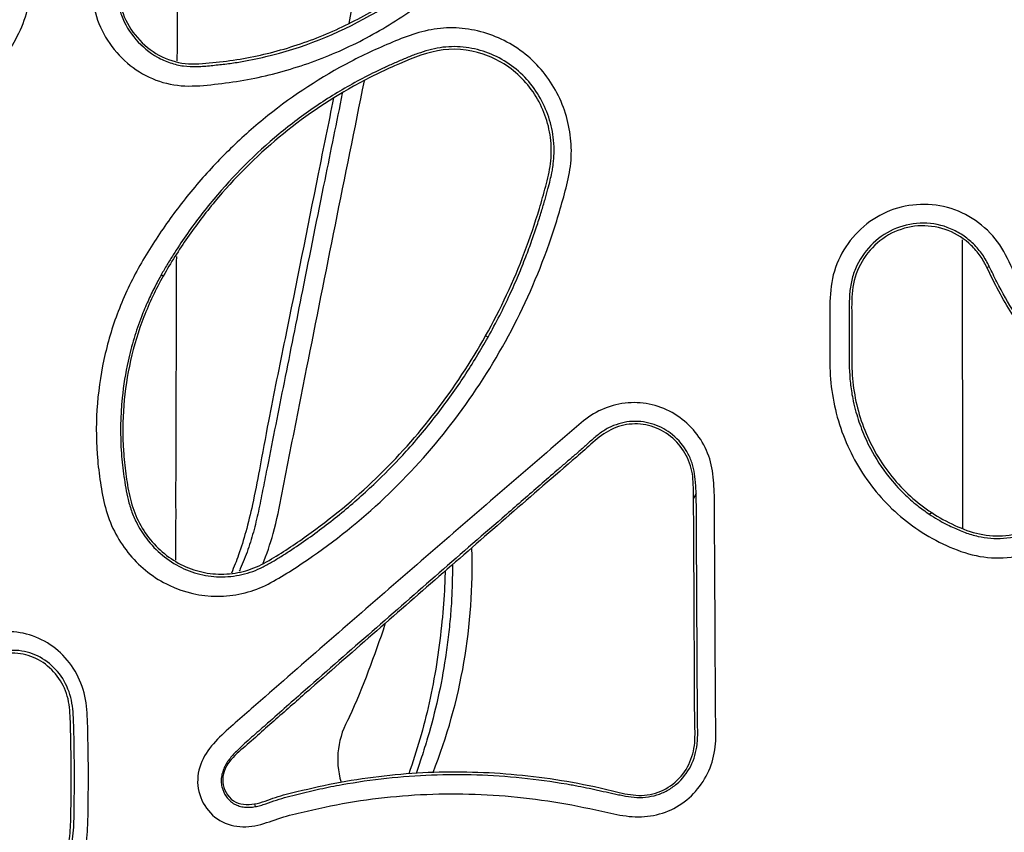
# Model space of a CAD drawing. Units: millimetres. Extents: x 0 to 291, y 0 to 204.
# Drawn here: x 127 to 139, y 113 to 122 of the extents above; entities that cross this region are included whole.
import ezdxf
from ezdxf.enums import TextEntityAlignment as Align

# ---------------------------------------------------------------- set-up
doc = ezdxf.new("R2010")
doc.units = ezdxf.units.MM
doc.layers.add('C-2009-PLAST', color=7, linetype='Continuous')
doc.layers.add('Predeterminado', color=7, linetype='Continuous')
doc.styles.add('SEACAD_Arial', font='arial.ttf')
doc.dimstyles.new('ISO', dxfattribs={"dimtxt": 3.125, "dimasz": 3.125, "dimexe": 1.5625, "dimexo": 0, "dimgap": 0.78125, "dimtad": 0, "dimlfac": 9.090909, "dimtxsty": 'SEACAD_Arial', "dimblk1": '_SE_FILLED', "dimblk2": '_SE_FILLED', "dimsah": 1, "dimcen": 1.5625, "dimadec": 1, "dimazin": 0, "dimtfac": 0.5, "dimtmove": 0, "dimatfit": 3, "dimfxl": 1, "dimarcsym": 0})

# ---------------------------------------------------------------- blocks, each defined once
blk = doc.blocks.new('SE')
at = {"layer": 'C-2009-PLAST', "color": 7, "linetype": 'Continuous'}
for p, q in [((138.518, 119.581), (138.545, 119.594)), ((129.069, 119.485), (129.045, 119.498)), ((132.795, 118.782), (132.767, 118.798)), ((135.181, 116.99), (135.151, 116.931)), ((137.855, 116.752), (137.884, 116.769)), ((130.115, 113.425), (130.123, 113.394))]:
    blk.add_line(p, q, dxfattribs=at)
for centre, radius, start, end in [((126.196, 116.143), 6.416, 338.4505, 1.9167), ((120.528, 119.131), 11.67, 336.2126, 341.8276), ((132.003, 113.938), 0.933, 148.6123, 196.4642)]:
    blk.add_arc(centre, radius, start, end, dxfattribs=at)
for points, knots in [([(127.639, 125.44), (127.565, 125.524), (127.494, 125.611), (127.37, 125.795), (127.317, 125.894), (127.227, 126.101), (127.19, 126.21), (127.135, 126.43), (127.117, 126.541), (127.099, 126.768), (127.1, 126.884), (127.121, 127.11), (127.14, 127.221), (127.198, 127.44), (127.236, 127.549), (127.329, 127.754), (127.385, 127.85), (127.513, 128.034), (127.585, 128.121), (127.727, 128.295), (127.798, 128.381), (128.013, 128.642), (128.155, 128.816), (128.371, 129.076), (128.442, 129.164), (128.584, 129.339), (128.656, 129.426), (128.817, 129.583), (128.909, 129.654), (129.113, 129.754), (129.225, 129.785), (129.563, 129.823), (129.8, 129.771), (130.092, 129.589), (130.178, 129.509), (130.329, 129.333), (130.398, 129.239), (130.74, 128.77), (131.016, 128.395), (131.568, 127.646), (131.844, 127.271), (132.26, 126.709), (132.399, 126.522), (132.607, 126.241), (132.677, 126.148), (132.816, 125.961), (132.884, 125.865), (133.059, 125.561), (133.14, 125.346), (133.212, 125.005), (133.227, 124.888), (133.238, 124.656), (133.235, 124.54), (133.211, 124.309), (133.189, 124.193), (133.129, 123.969), (133.09, 123.86), (132.997, 123.649), (132.941, 123.546), (132.813, 123.351), (132.742, 123.261), (132.587, 123.09), (132.503, 123.01), (132.33, 122.856), (132.242, 122.781), (131.971, 122.567), (131.783, 122.439), (131.389, 122.207), (131.182, 122.104), (130.758, 121.93), (130.542, 121.859), (130.105, 121.748), (129.882, 121.71), (129.544, 121.673), (129.43, 121.662), (129.204, 121.672), (129.091, 121.694), (128.773, 121.815), (128.587, 121.962), (128.388, 122.25), (128.337, 122.353), (128.267, 122.576), (128.249, 122.692), (128.233, 122.924), (128.236, 123.041), (128.238, 123.274), (128.237, 123.391), (128.237, 123.625), (128.237, 123.741), (128.237, 123.975), (128.234, 124.091), (128.193, 124.441), (128.129, 124.664), (127.98, 124.981), (127.923, 125.081), (127.792, 125.269), (127.713, 125.355), (127.639, 125.44)], [0, 0, 0, 0, 0.015625, 0.015625, 0.03125, 0.03125, 0.046875, 0.046875, 0.0625, 0.0625, 0.078125, 0.078125, 0.09375, 0.09375, 0.109375, 0.109375, 0.125, 0.125, 0.140625, 0.140625, 0.15625, 0.15625, 0.1875, 0.1875, 0.203125, 0.203125, 0.21875, 0.21875, 0.234375, 0.234375, 0.25, 0.25, 0.28125, 0.28125, 0.296875, 0.296875, 0.3125, 0.3125, 0.375, 0.375, 0.4375, 0.4375, 0.46875, 0.46875, 0.484375, 0.484375, 0.5, 0.5, 0.53125, 0.53125, 0.546875, 0.546875, 0.5625, 0.5625, 0.578125, 0.578125, 0.59375, 0.59375, 0.609375, 0.609375, 0.625, 0.625, 0.640625, 0.640625, 0.65625, 0.65625, 0.6875, 0.6875, 0.71875, 0.71875, 0.75, 0.75, 0.78125, 0.78125, 0.796875, 0.796875, 0.8125, 0.8125, 0.84375, 0.84375, 0.859375, 0.859375, 0.875, 0.875, 0.890625, 0.890625, 0.90625, 0.90625, 0.921875, 0.921875, 0.9375, 0.9375, 0.96875, 0.96875, 0.984375, 0.984375, 1, 1, 1, 1]), ([(131.947, 125.997), (131.822, 125.402), (131.583, 124.269), (131.334, 123.059), (131.196, 122.384)], [0, 0, 0, 0, 0.1438249, 0.3218342, 0.3218342, 0.3218342, 0.3218342]), ([(127.864, 125.59), (127.9, 125.549), (127.972, 125.468), (128.109, 125.3), (128.254, 125.058), (128.384, 124.757), (128.471, 124.441), (128.516, 124.122), (128.514, 123.791), (128.514, 123.514), (128.516, 123.294), (128.515, 123.121), (128.511, 122.941), (128.52, 122.768), (128.545, 122.613), (128.603, 122.417), (128.742, 122.187), (128.952, 122.015), (129.121, 121.939), (129.223, 121.909), (129.326, 121.89), (129.458, 121.886), (129.591, 121.898), (129.697, 121.909), (129.803, 121.921), (129.987, 121.947), (130.56, 122.062), (131.267, 122.342), (131.898, 122.76), (132.232, 123.035), (132.473, 123.254), (132.686, 123.504), (132.846, 123.778), (132.966, 124.085), (133.035, 124.408), (133.048, 124.749), (133.01, 125.057), (132.937, 125.32), (132.854, 125.522), (132.792, 125.634), (132.766, 125.682)], [0, 0, 0, 0, 0.015696, 0.031321, 0.062513, 0.09637, 0.125125, 0.155981, 0.187984, 0.219416, 0.235131, 0.250849, 0.268803, 0.286675, 0.300108, 0.313613, 0.344863, 0.376144, 0.391798, 0.399701, 0.407535, 0.423185, 0.438903, 0.446723, 0.454529, 0.470103, 0.501133, 0.625527, 0.68763, 0.718842, 0.750192, 0.781355, 0.812726, 0.840688, 0.875231, 0.9066, 0.93775, 0.963522, 0.98428, 1, 1, 1, 1]), ([(127.886, 125.607), (127.956, 125.526), (128.028, 125.446), (128.155, 125.275), (128.21, 125.184), (128.359, 124.899), (128.436, 124.692), (128.506, 124.377), (128.522, 124.271), (128.54, 124.056), (128.541, 123.947), (128.541, 123.62), (128.543, 123.402), (128.54, 123.075), (128.537, 122.966), (128.547, 122.749), (128.561, 122.639), (128.659, 122.33), (128.804, 122.15), (129.075, 121.985), (129.177, 121.946), (129.385, 121.913), (129.492, 121.92), (129.807, 121.95), (130.016, 121.981), (130.429, 122.078), (130.634, 122.142), (131.029, 122.297), (131.22, 122.387), (131.59, 122.596), (131.77, 122.713), (132.028, 122.909), (132.111, 122.977), (132.274, 123.117), (132.354, 123.189), (132.506, 123.343), (132.578, 123.425), (132.704, 123.6), (132.759, 123.692), (132.854, 123.886), (132.894, 123.989), (132.956, 124.196), (132.979, 124.301), (133.047, 124.838), (132.958, 125.288), (132.74, 125.661)], [0, 0, 0, 0, 0.03125, 0.03125, 0.0625, 0.0625, 0.125, 0.125, 0.15625, 0.15625, 0.1875, 0.1875, 0.25, 0.25, 0.28125, 0.28125, 0.3125, 0.3125, 0.375, 0.375, 0.40625, 0.40625, 0.4375, 0.4375, 0.5, 0.5, 0.5625, 0.5625, 0.625, 0.625, 0.6875, 0.6875, 0.71875, 0.71875, 0.75, 0.75, 0.78125, 0.78125, 0.8125, 0.8125, 0.84375, 0.84375, 0.875, 0.875, 1, 1, 1, 1]), ([(125.177, 124.124), (125.277, 124.13), (125.378, 124.131), (125.579, 124.134), (125.679, 124.135), (125.881, 124.135), (125.983, 124.134), (126.185, 124.129), (126.287, 124.128), (126.49, 124.115), (126.591, 124.1), (126.788, 124.038), (126.882, 123.994), (127.145, 123.825), (127.292, 123.662), (127.442, 123.381), (127.481, 123.279), (127.533, 123.07), (127.546, 122.964), (127.546, 122.747), (127.533, 122.64), (127.483, 122.433), (127.443, 122.331), (127.346, 122.143), (127.291, 122.053), (127.175, 121.877), (127.114, 121.791), (126.919, 121.543), (126.776, 121.388), (126.541, 121.185), (126.455, 121.124), (126.269, 121.04), (126.172, 121.015), (125.867, 120.988), (125.664, 121.042), (125.406, 121.214), (125.331, 121.286), (125.202, 121.453), (125.143, 121.541), (124.965, 121.803), (124.85, 121.98), (124.686, 122.252), (124.633, 122.343), (124.528, 122.528), (124.476, 122.62), (124.384, 122.811), (124.349, 122.915), (124.318, 123.128), (124.319, 123.238), (124.372, 123.555), (124.477, 123.753), (124.703, 123.963), (124.79, 124.019), (124.976, 124.098), (125.077, 124.118), (125.177, 124.124)], [0, 0, 0, 0, 0.03125, 0.03125, 0.0625, 0.0625, 0.09375, 0.09375, 0.125, 0.125, 0.15625, 0.15625, 0.1875, 0.1875, 0.25, 0.25, 0.28125, 0.28125, 0.3125, 0.3125, 0.34375, 0.34375, 0.375, 0.375, 0.40625, 0.40625, 0.4375, 0.4375, 0.5, 0.5, 0.53125, 0.53125, 0.5625, 0.5625, 0.625, 0.625, 0.65625, 0.65625, 0.6875, 0.6875, 0.75, 0.75, 0.78125, 0.78125, 0.8125, 0.8125, 0.84375, 0.84375, 0.875, 0.875, 0.9375, 0.9375, 0.96875, 0.96875, 1, 1, 1, 1]), ([(129.232, 123.972), (129.231, 123.575), (129.229, 123.177), (129.227, 122.504), (129.227, 122.229), (129.226, 121.953)], [0, 0, 0, 0, 0.25, 0.25, 0.4233411, 0.4233411, 0.4233411, 0.4233411]), ([(128.8, 119.604), (128.895, 119.771), (128.998, 119.931), (129.216, 120.241), (129.331, 120.39), (129.576, 120.677), (129.705, 120.816), (129.977, 121.08), (130.121, 121.207), (130.565, 121.563), (130.881, 121.769), (131.383, 122.031), (131.556, 122.11), (131.909, 122.256), (132.091, 122.317), (132.38, 122.337), (132.475, 122.332), (132.664, 122.304), (132.758, 122.279), (133.027, 122.177), (133.193, 122.07), (133.465, 121.799), (133.574, 121.634), (133.682, 121.365), (133.709, 121.271), (133.744, 121.081), (133.752, 120.985), (133.748, 120.791), (133.735, 120.695), (133.695, 120.508), (133.669, 120.416), (133.591, 120.14), (133.533, 119.957), (133.336, 119.417), (133.179, 119.069), (132.625, 118.064), (132.16, 117.462), (131.331, 116.678), (131.034, 116.44), (130.644, 116.174), (130.565, 116.122), (130.406, 116.023), (130.325, 115.974), (130.156, 115.893), (130.065, 115.861), (129.878, 115.82), (129.784, 115.809), (129.499, 115.809), (129.31, 115.852), (129.05, 115.976), (128.969, 116.026), (128.818, 116.143), (128.748, 116.211), (128.563, 116.431), (128.469, 116.606), (128.387, 116.885), (128.368, 116.982), (128.338, 117.175), (128.325, 117.271), (128.299, 117.56), (128.296, 117.754), (128.32, 118.141), (128.347, 118.336), (128.429, 118.714), (128.483, 118.899), (128.621, 119.259), (128.706, 119.436), (128.8, 119.604)], [0, 0, 0, 0, 0.03125, 0.03125, 0.0625, 0.0625, 0.09375, 0.09375, 0.125, 0.125, 0.1875, 0.1875, 0.21875, 0.21875, 0.25, 0.25, 0.265625, 0.265625, 0.28125, 0.28125, 0.3125, 0.3125, 0.34375, 0.34375, 0.359375, 0.359375, 0.375, 0.375, 0.390625, 0.390625, 0.40625, 0.40625, 0.4375, 0.4375, 0.5, 0.5, 0.625, 0.625, 0.6875, 0.6875, 0.703125, 0.703125, 0.71875, 0.71875, 0.734375, 0.734375, 0.75, 0.75, 0.78125, 0.78125, 0.796875, 0.796875, 0.8125, 0.8125, 0.84375, 0.84375, 0.859375, 0.859375, 0.875, 0.875, 0.90625, 0.90625, 0.9375, 0.9375, 0.96875, 0.96875, 1, 1, 1, 1]), ([(132.795, 118.782), (132.84, 118.866), (132.928, 119.026), (133.043, 119.265), (133.142, 119.488), (133.226, 119.697), (133.297, 119.889), (133.357, 120.063), (133.406, 120.22), (133.447, 120.358), (133.48, 120.478), (133.507, 120.579), (133.525, 120.661), (133.537, 120.723), (133.547, 120.798), (133.555, 120.903), (133.548, 121.083), (133.482, 121.397), (133.246, 121.795), (132.859, 122.046), (132.554, 122.113), (132.376, 122.12), (132.2, 122.104), (132.028, 122.055), (131.863, 121.99), (131.741, 121.937), (131.62, 121.883), (131.46, 121.808), (131.187, 121.666), (130.812, 121.437), (130.25, 121.014), (129.749, 120.513), (129.375, 120.022), (129.205, 119.765), (129.112, 119.614), (129.067, 119.537), (129.045, 119.498)], [0, 0, 0, 0, 0.033266, 0.064184, 0.092756, 0.118979, 0.142856, 0.164387, 0.183567, 0.200399, 0.214893, 0.227044, 0.236835, 0.244273, 0.249367, 0.263248, 0.280855, 0.312276, 0.37467, 0.437032, 0.468394, 0.484058, 0.499868, 0.531208, 0.546968, 0.562681, 0.578359, 0.594001, 0.625183, 0.687392, 0.749875, 0.874983, 0.937277, 0.968555, 0.983921, 1, 1, 1, 1]), ([(132.767, 118.798), (132.939, 119.107), (133.089, 119.427), (133.276, 119.923), (133.333, 120.09), (133.409, 120.344), (133.433, 120.429), (133.48, 120.6), (133.5, 120.686), (133.522, 120.861), (133.523, 120.952), (133.505, 121.129), (133.487, 121.215), (133.402, 121.47), (133.308, 121.626), (133.059, 121.879), (132.905, 121.976), (132.571, 122.087), (132.389, 122.103), (132.041, 122.037), (131.88, 121.966), (131.56, 121.825), (131.403, 121.748), (130.948, 121.494), (130.663, 121.299), (130.13, 120.855), (129.882, 120.605), (129.55, 120.206), (129.445, 120.069), (129.248, 119.784), (129.154, 119.637), (129.069, 119.485)], [0, 0, 0, 0, 0.125, 0.125, 0.1875, 0.1875, 0.21875, 0.21875, 0.25, 0.25, 0.28125, 0.28125, 0.3125, 0.3125, 0.375, 0.375, 0.4375, 0.4375, 0.5, 0.5, 0.5625, 0.5625, 0.625, 0.625, 0.75, 0.75, 0.875, 0.875, 0.9375, 0.9375, 1, 1, 1, 1]), ([(130.21, 116.178), (130.256, 116.29), (130.296, 116.407), (130.371, 116.681), (130.403, 116.839), (130.464, 117.156), (130.495, 117.314), (130.588, 117.787), (130.651, 118.103), (130.932, 119.521), (131.153, 120.622), (131.377, 121.724)], [0.3502724, 0.3502724, 0.3502724, 0.3502724, 0.375, 0.375, 0.40625, 0.40625, 0.4375, 0.4375, 0.5, 0.5, 0.7178954, 0.7178954, 0.7178954, 0.7178954]), ([(131.123, 121.585), (131.056, 121.252), (130.902, 120.497), (130.679, 119.39), (130.461, 118.293), (130.318, 117.579), (130.239, 117.176), (130.215, 117.055), (130.191, 116.934), (130.158, 116.773), (130.113, 116.574), (130.043, 116.343), (129.98, 116.186), (129.944, 116.105), (129.94, 116.096)], [0.2879594, 0.2879594, 0.2879594, 0.2879594, 0.3529357, 0.4354857, 0.5041944, 0.5672191, 0.5750973, 0.5829754, 0.5908535, 0.5987319, 0.6144545, 0.6300784, 0.645706, 0.6476836, 0.6476836, 0.6476836, 0.6476836]), ([(131.022, 121.529), (130.963, 121.238), (130.775, 120.309), (130.531, 119.081), (130.298, 117.95), (130.182, 117.312), (130.101, 116.887), (130.022, 116.561), (129.941, 116.298), (129.88, 116.144), (129.85, 116.075)], [0.3966989, 0.3966989, 0.3966989, 0.3966989, 0.4731358, 0.6406785, 0.7247852, 0.7741632, 0.8094968, 0.8375661, 0.8621066, 0.8826586, 0.8826586, 0.8826586, 0.8826586]), ([(137.738, 116.566), (137.54, 116.698), (137.367, 116.857), (137.072, 117.229), (136.955, 117.435), (136.786, 117.877), (136.735, 118.11), (136.714, 118.464), (136.716, 118.583), (136.716, 118.82), (136.716, 118.939), (136.716, 119.176), (136.717, 119.295), (136.757, 119.527), (136.797, 119.642), (136.966, 119.953), (137.151, 120.124), (137.584, 120.314), (137.836, 120.332), (138.292, 120.209), (138.5, 120.066), (138.71, 119.783), (138.759, 119.673), (138.864, 119.46), (138.922, 119.356), (139.107, 119.054), (139.248, 118.864), (139.485, 118.597), (139.57, 118.513), (139.72, 118.328), (139.784, 118.224), (139.928, 117.896), (139.965, 117.651), (139.907, 117.175), (139.814, 116.943), (139.596, 116.66), (139.509, 116.575), (139.317, 116.431), (139.213, 116.374), (138.987, 116.289), (138.87, 116.263), (138.631, 116.244), (138.51, 116.251), (138.276, 116.3), (138.162, 116.343), (137.944, 116.442), (137.837, 116.5), (137.738, 116.566)], [0, 0, 0, 0, 0.0625, 0.0625, 0.125, 0.125, 0.1875, 0.1875, 0.21875, 0.21875, 0.25, 0.25, 0.28125, 0.28125, 0.3125, 0.3125, 0.375, 0.375, 0.4375, 0.4375, 0.5, 0.5, 0.53125, 0.53125, 0.5625, 0.5625, 0.625, 0.625, 0.65625, 0.65625, 0.6875, 0.6875, 0.75, 0.75, 0.8125, 0.8125, 0.84375, 0.84375, 0.875, 0.875, 0.90625, 0.90625, 0.9375, 0.9375, 0.96875, 0.96875, 1, 1, 1, 1]), ([(138.545, 119.594), (138.52, 119.641), (138.471, 119.735), (138.367, 119.856), (138.243, 119.957), (138.056, 120.058), (137.79, 120.113), (137.471, 120.052), (137.199, 119.876), (137.04, 119.656), (136.967, 119.457), (136.945, 119.326), (136.939, 119.22), (136.937, 119.141), (136.937, 119.061), (136.937, 118.947), (136.937, 118.799), (136.937, 118.557), (136.938, 118.346), (136.962, 118.167), (136.98, 118.066), (137.014, 117.918), (137.077, 117.723), (137.196, 117.46), (137.359, 117.209), (137.55, 116.997), (137.708, 116.856), (137.81, 116.784), (137.855, 116.752)], [0, 0, 0, 0, 0.031272, 0.062568, 0.093889, 0.12532, 0.18776, 0.250139, 0.312534, 0.374956, 0.406393, 0.437574, 0.453192, 0.468871, 0.484569, 0.500267, 0.536147, 0.572027, 0.643476, 0.660873, 0.678274, 0.704443, 0.750529, 0.798847, 0.875267, 0.925819, 0.967399, 1, 1, 1, 1]), ([(138.518, 119.581), (138.494, 119.628), (138.47, 119.674), (138.41, 119.76), (138.376, 119.799), (138.261, 119.909), (138.174, 119.967), (137.976, 120.045), (137.871, 120.063), (137.66, 120.059), (137.555, 120.035), (137.267, 119.906), (137.112, 119.741), (136.993, 119.449), (136.973, 119.344), (136.964, 119.137), (136.967, 119.034), (136.967, 118.826), (136.967, 118.723), (136.967, 118.516), (136.967, 118.412), (136.993, 118.106), (137.04, 117.907), (137.194, 117.521), (137.298, 117.344), (137.557, 117.023), (137.713, 116.882), (137.884, 116.769)], [0, 0, 0, 0, 0.03125, 0.03125, 0.0625, 0.0625, 0.125, 0.125, 0.1875, 0.1875, 0.25, 0.25, 0.375, 0.375, 0.4375, 0.4375, 0.5, 0.5, 0.5625, 0.5625, 0.625, 0.625, 0.75, 0.75, 0.875, 0.875, 1, 1, 1, 1]), ([(137.855, 116.752), (137.888, 116.731), (137.949, 116.691), (138.04, 116.642), (138.143, 116.591), (138.266, 116.539), (138.459, 116.479), (138.718, 116.46), (139.022, 116.528), (139.295, 116.687), (139.512, 116.915), (139.654, 117.192), (139.717, 117.498), (139.698, 117.806), (139.612, 118.051), (139.506, 118.226), (139.409, 118.346), (139.321, 118.438), (139.252, 118.514), (139.18, 118.596), (139.089, 118.705), (138.965, 118.866), (138.806, 119.099), (138.661, 119.351), (138.573, 119.535), (138.545, 119.594)], [0, 0, 0, 0, 0.023573, 0.044534, 0.062888, 0.094331, 0.125848, 0.185592, 0.251035, 0.313533, 0.376104, 0.440522, 0.501427, 0.564047, 0.626572, 0.658007, 0.689218, 0.720519, 0.736164, 0.751775, 0.787331, 0.822759, 0.875781, 0.959916, 1, 1, 1, 1]), ([(137.884, 116.769), (137.969, 116.713), (138.057, 116.665), (138.24, 116.581), (138.336, 116.545), (138.631, 116.481), (138.84, 116.501), (139.215, 116.657), (139.375, 116.79), (139.603, 117.123), (139.668, 117.324), (139.687, 117.725), (139.641, 117.929), (139.495, 118.196), (139.434, 118.275), (139.297, 118.422), (139.227, 118.496), (139.032, 118.724), (138.912, 118.884), (138.752, 119.137), (138.702, 119.223), (138.606, 119.399), (138.563, 119.491), (138.518, 119.581)], [0, 0, 0, 0, 0.0625, 0.0625, 0.125, 0.125, 0.25, 0.25, 0.375, 0.375, 0.5, 0.5, 0.625, 0.625, 0.6875, 0.6875, 0.75, 0.75, 0.875, 0.875, 0.9375, 0.9375, 1, 1, 1, 1]), ([(129.045, 119.498), (129.02, 119.451), (128.966, 119.353), (128.89, 119.193), (128.808, 118.998), (128.73, 118.768), (128.649, 118.459), (128.578, 118.019), (128.572, 117.616), (128.6, 117.315), (128.617, 117.183), (128.637, 117.05), (128.665, 116.912), (128.707, 116.772), (128.78, 116.609), (128.946, 116.356), (129.221, 116.141), (129.551, 116.038), (129.811, 116.024), (130.025, 116.065), (130.185, 116.13), (130.298, 116.191), (130.408, 116.258), (130.553, 116.351), (130.731, 116.473), (130.94, 116.627), (131.211, 116.843), (131.521, 117.121), (131.883, 117.494), (132.216, 117.894), (132.53, 118.332), (132.707, 118.632), (132.795, 118.782)], [0, 0, 0, 0, 0.01888, 0.040003, 0.063364, 0.094293, 0.126141, 0.176747, 0.252126, 0.267843, 0.283605, 0.299423, 0.315294, 0.333309, 0.351392, 0.37847, 0.441228, 0.47278, 0.504411, 0.535994, 0.551633, 0.567106, 0.582565, 0.598036, 0.629028, 0.660088, 0.691106, 0.753138, 0.808596, 0.876595, 0.938298, 1, 1, 1, 1]), ([(129.069, 119.485), (128.983, 119.333), (128.909, 119.176), (128.783, 118.853), (128.732, 118.685), (128.617, 118.174), (128.589, 117.828), (128.618, 117.39), (128.628, 117.302), (128.651, 117.128), (128.664, 117.041), (128.723, 116.784), (128.795, 116.621), (129.007, 116.346), (129.144, 116.234), (129.376, 116.125), (129.459, 116.097), (129.626, 116.065), (129.711, 116.059), (129.883, 116.07), (129.967, 116.085), (130.13, 116.138), (130.208, 116.177), (130.431, 116.307), (130.573, 116.403), (130.994, 116.702), (131.262, 116.924), (131.756, 117.401), (131.984, 117.657), (132.404, 118.203), (132.597, 118.495), (132.767, 118.798)], [0, 0, 0, 0, 0.0625, 0.0625, 0.125, 0.125, 0.25, 0.25, 0.28125, 0.28125, 0.3125, 0.3125, 0.375, 0.375, 0.4375, 0.4375, 0.46875, 0.46875, 0.5, 0.5, 0.53125, 0.53125, 0.5625, 0.5625, 0.625, 0.625, 0.75, 0.75, 0.875, 0.875, 1, 1, 1, 1]), ([(129.217, 119.202), (129.215, 118.541), (129.214, 117.88), (129.21, 116.888), (129.213, 116.557), (129.208, 116.226), (129.208, 116.225), (129.208, 116.225)], [0, 0, 0, 0, 0.125, 0.125, 0.1875, 0.1875, 0.1876164, 0.1876164, 0.1876164, 0.1876164]), ([(130.12, 113.175), (130.029, 113.158), (129.935, 113.159), (129.757, 113.206), (129.674, 113.254), (129.546, 113.39), (129.499, 113.476), (129.455, 113.658), (129.46, 113.756), (129.514, 113.937), (129.562, 114.019), (129.68, 114.162), (129.749, 114.224), (129.955, 114.412), (130.097, 114.531), (130.795, 115.144), (131.358, 115.632), (132.488, 116.612), (133.053, 117.104), (133.695, 117.652), (133.764, 117.716), (133.906, 117.839), (133.982, 117.894), (134.232, 118.019), (134.426, 118.05), (134.793, 117.991), (134.969, 117.901), (135.235, 117.639), (135.328, 117.467), (135.381, 117.19), (135.386, 117.096), (135.393, 116.908), (135.393, 116.814), (135.393, 116.533), (135.395, 116.345), (135.398, 115.781), (135.4, 115.405), (135.403, 114.842), (135.403, 114.654), (135.406, 114.372), (135.411, 114.278), (135.405, 114.091), (135.392, 113.997), (135.309, 113.725), (135.198, 113.564), (134.97, 113.393), (134.887, 113.349), (134.707, 113.291), (134.613, 113.277), (134.424, 113.277), (134.33, 113.292), (134.146, 113.33), (134.055, 113.351), (133.779, 113.411), (133.595, 113.444), (133.038, 113.522), (132.668, 113.545), (131.929, 113.536), (131.558, 113.503), (131.011, 113.41), (130.83, 113.371), (130.562, 113.306), (130.472, 113.285), (130.297, 113.226), (130.211, 113.192), (130.12, 113.175)], [0, 0, 0, 0, 0.015625, 0.015625, 0.03125, 0.03125, 0.046875, 0.046875, 0.0625, 0.0625, 0.078125, 0.078125, 0.09375, 0.09375, 0.125, 0.125, 0.25, 0.25, 0.375, 0.375, 0.390625, 0.390625, 0.40625, 0.40625, 0.4375, 0.4375, 0.46875, 0.46875, 0.5, 0.5, 0.515625, 0.515625, 0.53125, 0.53125, 0.5625, 0.5625, 0.625, 0.625, 0.65625, 0.65625, 0.671875, 0.671875, 0.6875, 0.6875, 0.71875, 0.71875, 0.734375, 0.734375, 0.75, 0.75, 0.765625, 0.765625, 0.78125, 0.78125, 0.8125, 0.8125, 0.875, 0.875, 0.9375, 0.9375, 0.96875, 0.96875, 0.984375, 0.984375, 1, 1, 1, 1]), ([(135.181, 116.99), (135.181, 117.012), (135.179, 117.054), (135.174, 117.14), (135.164, 117.225), (135.145, 117.308), (135.118, 117.389), (135.049, 117.528), (134.903, 117.69), (134.671, 117.805), (134.417, 117.83), (134.21, 117.767), (134.068, 117.675), (133.987, 117.605), (133.924, 117.548), (133.861, 117.49), (133.78, 117.421), (133.682, 117.337), (133.553, 117.225), (133.392, 117.085), (133.199, 116.917), (132.813, 116.581), (132.234, 116.077), (131.466, 115.406), (130.883, 114.895), (130.483, 114.544), (130.312, 114.391), (130.184, 114.28), (130.075, 114.185), (129.963, 114.083), (129.867, 113.989), (129.815, 113.924), (129.781, 113.871), (129.755, 113.813), (129.737, 113.751), (129.731, 113.686), (129.742, 113.6), (129.779, 113.521), (129.827, 113.466), (129.859, 113.44), (129.893, 113.418), (129.94, 113.399), (130, 113.387), (130.062, 113.385), (130.102, 113.391), (130.123, 113.394)], [0, 0, 0, 0, 0.007803, 0.015597, 0.031171, 0.039006, 0.046792, 0.0623, 0.095181, 0.124288, 0.155255, 0.186171, 0.201674, 0.217307, 0.225134, 0.23296, 0.248611, 0.264263, 0.279914, 0.311216, 0.342517, 0.373817, 0.499018, 0.624201, 0.749399, 0.78517, 0.820941, 0.834355, 0.84777, 0.874605, 0.890235, 0.89803, 0.905891, 0.913743, 0.92162, 0.929449, 0.937306, 0.952913, 0.960781, 0.964691, 0.968627, 0.976478, 0.984348, 0.992205, 1, 1, 1, 1]), ([(135.151, 116.931), (135.15, 117.015), (135.152, 117.1), (135.133, 117.267), (135.108, 117.35), (134.991, 117.574), (134.856, 117.695), (134.616, 117.779), (134.532, 117.791), (134.362, 117.781), (134.28, 117.758), (134.128, 117.683), (134.061, 117.631), (133.935, 117.519), (133.873, 117.462), (133.295, 116.966), (132.787, 116.521), (131.771, 115.635), (131.265, 115.192), (130.635, 114.639), (130.51, 114.528), (130.321, 114.363), (130.258, 114.308), (130.133, 114.196), (130.072, 114.14), (129.944, 114.031), (129.879, 113.978), (129.779, 113.843), (129.744, 113.76), (129.76, 113.591), (129.805, 113.509), (129.944, 113.416), (130.033, 113.411), (130.115, 113.425)], [0, 0, 0, 0, 0.03125, 0.03125, 0.0625, 0.0625, 0.125, 0.125, 0.15625, 0.15625, 0.1875, 0.1875, 0.21875, 0.21875, 0.25, 0.25, 0.5, 0.5, 0.75, 0.75, 0.8125, 0.8125, 0.84375, 0.84375, 0.875, 0.875, 0.90625, 0.90625, 0.9375, 0.9375, 0.96875, 0.96875, 1, 1, 1, 1]), ([(130.115, 113.425), (130.198, 113.439), (130.277, 113.473), (130.438, 113.527), (130.52, 113.547), (130.767, 113.607), (130.933, 113.645), (131.435, 113.736), (131.771, 113.774), (132.446, 113.802), (132.784, 113.793), (133.465, 113.729), (133.807, 113.674), (134.227, 113.576), (134.31, 113.552), (134.48, 113.522), (134.568, 113.518), (134.822, 113.565), (134.975, 113.675), (135.111, 113.895), (135.141, 113.978), (135.172, 114.148), (135.17, 114.236), (135.163, 114.497), (135.165, 114.671), (135.159, 115.54), (135.159, 116.236), (135.151, 116.931)], [0, 0, 0, 0, 0.03125, 0.03125, 0.0625, 0.0625, 0.125, 0.125, 0.25, 0.25, 0.375, 0.375, 0.5, 0.5, 0.53125, 0.53125, 0.5625, 0.5625, 0.625, 0.625, 0.65625, 0.65625, 0.6875, 0.6875, 0.75, 0.75, 1, 1, 1, 1]), ([(130.123, 113.394), (130.143, 113.398), (130.184, 113.407), (130.265, 113.433), (130.367, 113.471), (130.491, 113.507), (130.658, 113.548), (130.866, 113.599), (131.372, 113.699), (132.144, 113.783), (133.012, 113.755), (133.548, 113.681), (133.763, 113.643), (133.849, 113.627), (133.935, 113.61), (134.02, 113.591), (134.105, 113.572), (134.18, 113.556), (134.244, 113.542), (134.287, 113.532), (134.362, 113.517), (134.47, 113.499), (134.602, 113.499), (134.711, 113.52), (134.793, 113.55), (134.871, 113.588), (134.997, 113.676), (135.108, 113.818), (135.171, 113.982), (135.192, 114.089), (135.199, 114.176), (135.201, 114.264), (135.198, 114.351), (135.196, 114.438), (135.196, 114.525), (135.196, 114.678), (135.193, 115.158), (135.19, 115.769), (135.187, 116.336), (135.185, 116.598), (135.184, 116.728), (135.185, 116.859), (135.182, 116.947), (135.181, 116.99)], [0, 0, 0, 0, 0.007655, 0.015683, 0.031401, 0.047054, 0.062684, 0.09394, 0.125211, 0.250125, 0.374432, 0.437067, 0.44491, 0.452752, 0.468438, 0.476284, 0.48413, 0.499824, 0.503748, 0.507672, 0.515516, 0.531213, 0.54696, 0.562683, 0.570544, 0.578358, 0.594086, 0.6253, 0.640953, 0.656631, 0.664407, 0.672188, 0.687794, 0.6956, 0.703405, 0.719015, 0.750236, 0.875117, 0.937558, 0.953168, 0.968778, 0.984389, 1, 1, 1, 1]), ([(132.386, 116.169), (132.386, 116.13), (132.385, 116.012), (132.38, 115.815), (132.364, 115.577), (132.339, 115.34), (132.297, 115.026), (132.224, 114.638), (132.126, 114.258), (132.036, 113.972), (131.991, 113.836), (131.969, 113.774)], [0.2188265, 0.2188265, 0.2188265, 0.2188265, 0.2493623, 0.3115901, 0.3739952, 0.4366089, 0.4991267, 0.6240971, 0.7492327, 0.8116767, 0.8650244, 0.8650244, 0.8650244, 0.8650244]), ([(132.302, 116.094), (132.3, 116.02), (132.292, 115.812), (132.262, 115.455), (132.207, 115.024), (132.124, 114.589), (132.018, 114.169), (131.93, 113.902), (131.885, 113.772)], [0.2592751, 0.2592751, 0.2592751, 0.2592751, 0.3150379, 0.4177879, 0.5312375, 0.6460951, 0.7571932, 0.8652097, 0.8652097, 0.8652097, 0.8652097]), ([(127.16, 111.924), (127.061, 111.907), (126.963, 111.901), (126.767, 111.914), (126.669, 111.932), (126.387, 112.02), (126.212, 112.123), (125.921, 112.402), (125.806, 112.576), (125.694, 112.864), (125.667, 112.963), (125.633, 113.167), (125.627, 113.272), (125.636, 113.477), (125.652, 113.58), (125.703, 113.78), (125.736, 113.877), (125.845, 114.161), (125.94, 114.344), (126.164, 114.68), (126.292, 114.833), (126.511, 115.04), (126.588, 115.105), (126.748, 115.224), (126.831, 115.282), (127.099, 115.407), (127.307, 115.425), (127.691, 115.326), (127.868, 115.207), (128.054, 114.964), (128.104, 114.872), (128.172, 114.677), (128.188, 114.574), (128.202, 114.367), (128.203, 114.263), (128.207, 114.055), (128.209, 113.952), (128.211, 113.64), (128.208, 113.433), (128.202, 113.122), (128.195, 113.019), (128.153, 112.818), (128.121, 112.719), (127.991, 112.442), (127.859, 112.28), (127.62, 112.1), (127.532, 112.049), (127.351, 111.97), (127.258, 111.942), (127.16, 111.924)], [0, 0, 0, 0, 0.03125, 0.03125, 0.0625, 0.0625, 0.125, 0.125, 0.1875, 0.1875, 0.21875, 0.21875, 0.25, 0.25, 0.28125, 0.28125, 0.3125, 0.3125, 0.375, 0.375, 0.4375, 0.4375, 0.46875, 0.46875, 0.5, 0.5, 0.5625, 0.5625, 0.625, 0.625, 0.65625, 0.65625, 0.6875, 0.6875, 0.71875, 0.71875, 0.75, 0.75, 0.8125, 0.8125, 0.84375, 0.84375, 0.875, 0.875, 0.9375, 0.9375, 0.96875, 0.96875, 1, 1, 1, 1]), ([(127.181, 112.143), (127.265, 112.157), (127.345, 112.182), (127.501, 112.251), (127.575, 112.296), (127.711, 112.402), (127.773, 112.465), (127.879, 112.605), (127.923, 112.682), (127.991, 112.847), (128.015, 112.934), (128.042, 113.111), (128.044, 113.202), (128.048, 113.474), (128.05, 113.655), (128.048, 114.017), (128.046, 114.198), (128.036, 114.47), (128.03, 114.562), (127.985, 114.735), (127.947, 114.819), (127.795, 115.037), (127.641, 115.141), (127.393, 115.192), (127.309, 115.192), (127.144, 115.161), (127.068, 115.127), (126.995, 115.081)], [0, 0, 0, 0, 0.0625, 0.0625, 0.125, 0.125, 0.1875, 0.1875, 0.25, 0.25, 0.3125, 0.3125, 0.375, 0.375, 0.5, 0.5, 0.625, 0.625, 0.6875, 0.6875, 0.75, 0.75, 0.875, 0.875, 0.9375, 0.9375, 1, 1, 1, 1]), ([(127.164, 112.172), (127.328, 112.2), (127.484, 112.27), (127.682, 112.424), (127.743, 112.485), (127.846, 112.621), (127.889, 112.695), (127.956, 112.855), (127.979, 112.939), (128.005, 113.111), (128.007, 113.199), (128.011, 113.461), (128.014, 113.637), (128.012, 113.987), (128.009, 114.162), (128.001, 114.424), (128, 114.513), (127.966, 114.684), (127.934, 114.766), (127.798, 114.986), (127.652, 115.097), (127.41, 115.158), (127.325, 115.161), (127.162, 115.135), (127.083, 115.102), (127.012, 115.058)], [0, 0, 0, 0, 0.125, 0.125, 0.1875, 0.1875, 0.25, 0.25, 0.3125, 0.3125, 0.375, 0.375, 0.5, 0.5, 0.625, 0.625, 0.6875, 0.6875, 0.75, 0.75, 0.875, 0.875, 0.9375, 0.9375, 1, 1, 1, 1])]:
    blk.add_open_spline(points, degree=3, knots=knots, dxfattribs=at)
for points in [[(138.241, 116.589), (138.24, 117.693), (138.239, 118.797), (138.238, 119.901)], [(129.219, 119.71), (129.218, 119.541), (129.218, 119.372), (129.217, 119.202)]]:
    blk.add_open_spline(points, degree=3, dxfattribs=at)
blk = doc.blocks.new('DMBLK1')
at = {"layer": 'Predeterminado', "linetype": 'Continuous'}
for points in [[(95.495, 166.302), (96.536, 166.302), (96.016, 169.427)], [(95.495, 81.252), (96.016, 78.127), (96.536, 81.252)]]:
    blk.add_hatch(color=7, dxfattribs=at).paths.add_polyline_path(points)
at = {"layer": 'Predeterminado', "color": 7, "linetype": 'Continuous'}
for p, q in [((136.968, 169.427), (94.453, 169.427)), ((96.016, 169.427), (96.016, 128.54)), ((96.016, 119.015), (96.016, 78.127)), ((136.968, 78.127), (94.453, 78.127))]:
    blk.add_line(p, q, dxfattribs=at)
at = {"layer": 'Predeterminado', "color": 7, "linetype": 'Continuous', "style": 'SEACAD_Arial'}
blk.add_text('830', height=3.125, rotation=90, dxfattribs=at).set_placement((94.453, 120.109), align=Align.TOP_LEFT)
blk = doc.blocks.new('_SE_FILLED')
at = {"color": 0}
blk.add_line((0, 0), (-1, 0), dxfattribs=at)
blk.add_solid([(0, 0), (-1, -0.1665), (-1, 0.1665), (0, 0)], dxfattribs=at)

msp = doc.modelspace()

# ---------------------------------------------------------------- block references
at = {"layer": 'Predeterminado'}
msp.add_blockref('SE', (0, 0), dxfattribs=at)

# ---------------------------------------------------------------- dimensions: what is measured, and where the dimension line sits
at = {"layer": 'Predeterminado', "color": 7, "linetype": 'Continuous'}
dim = msp.add_linear_dim(base=(96.0156, 169.4274), p1=(136.968, 169.4274), p2=(136.968, 78.1274), angle=270, text='\\A1;<>', dimstyle='ISO', dxfattribs=at)
dim.commit()
dim.dimension.update_dxf_attribs({"geometry": 'DMBLK1', "text_midpoint": (96.0156, 123.7774), "dimtype": 161})

doc.saveas('drawing.dxf')
